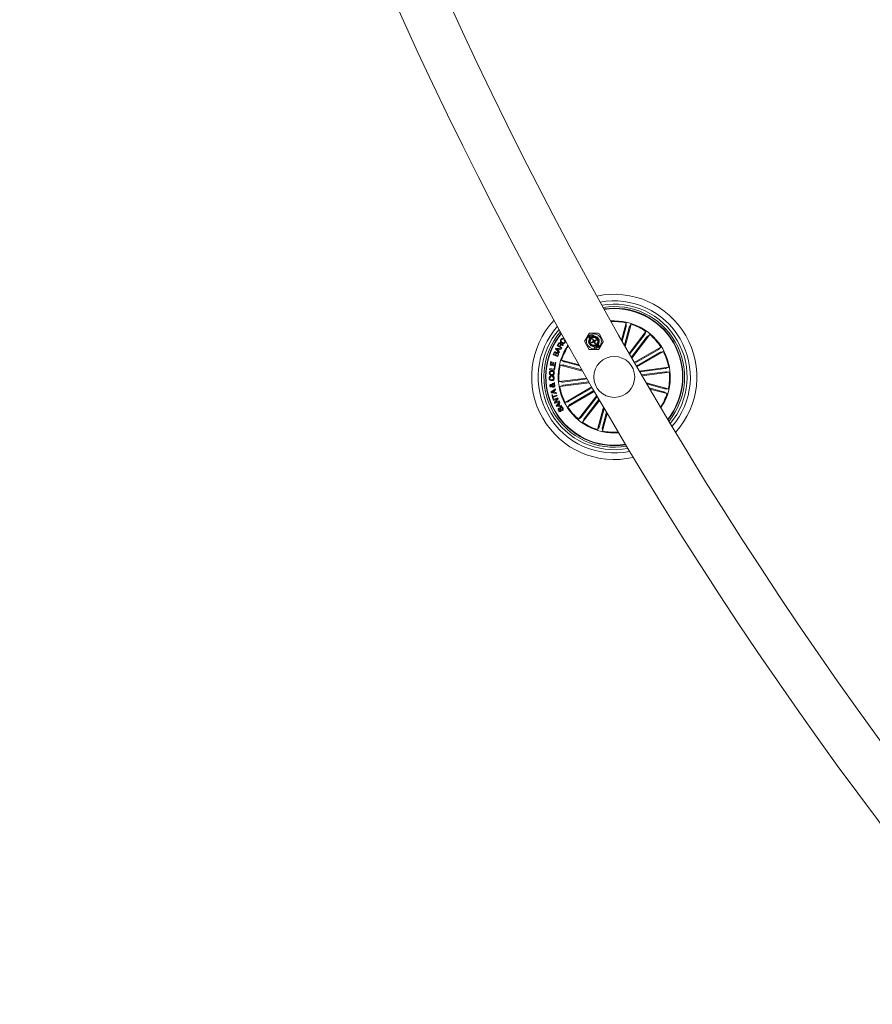
# Model space of a CAD drawing. Units: millimetres. Extents: x -499 to 3956, y -1170 to 1455.
# Drawn here: x 2622 to 2674, y 416 to 476 of the extents above; entities that cross this region are included whole.
import ezdxf

# ---------------------------------------------------------------- set-up
doc = ezdxf.new("R2010")
doc.units = ezdxf.units.MM

msp = doc.modelspace()

# ---------------------------------------------------------------- linework, layer by layer
at = {"color": 7, "linetype": 'Continuous', "lineweight": 0}
for p, q in [((2658.93, 456.597), (2659.213, 457.653)), ((2659.208, 457.422), (2658.969, 456.529)), ((2659.4, 457.37), (2659.109, 456.283)), ((2659.148, 456.215), (2659.512, 457.573)), ((2659.213, 457.653), (2659.219, 457.47)), ((2659.512, 457.573), (2659.415, 457.417)), ((2655.352, 456.791), (2655.367, 456.809)), ((2655.398, 456.754), (2655.352, 456.791)), ((2655.38, 456.68), (2655.358, 456.648)), ((2656.95, 457.001), (2656.686, 456.553)), ((2656.941, 456.762), (2656.976, 456.699)), ((2656.976, 456.7), (2656.991, 456.674)), ((2657.513, 457.021), (2656.993, 457.026)), ((2657.159, 456.649), (2657.188, 456.666)), ((2657.188, 456.666), (2657.241, 456.572)), ((2657.238, 456.847), (2657.202, 456.91)), ((2657.252, 456.822), (2657.237, 456.848)), ((2657.296, 456.844), (2657.313, 456.815)), ((2657.811, 456.543), (2657.556, 456.995)), ((2659.394, 455.785), (2660.422, 457.125)), ((2660.328, 456.913), (2659.424, 455.733)), ((2660.486, 456.791), (2659.531, 455.546)), ((2659.561, 455.495), (2660.667, 456.936)), ((2660.422, 457.125), (2660.357, 456.953)), ((2660.667, 456.936), (2660.518, 456.829)), ((2654.906, 456.07), (2654.924, 456.108)), ((2655.125, 455.832), (2654.906, 456.07)), ((2654.924, 456.108), (2655.246, 456.082)), ((2654.959, 456.067), (2655.056, 455.97)), ((2655.096, 456.052), (2654.959, 456.067)), ((2655.001, 456.256), (2655.072, 456.379)), ((2655.26, 456.105), (2655.001, 456.256)), ((2655.099, 456.362), (2655.046, 456.272)), ((2655.046, 456.272), (2655.139, 456.217)), ((2655.139, 456.217), (2655.183, 456.293)), ((2655.216, 456.287), (2655.166, 456.201)), ((2655.166, 456.201), (2655.278, 456.136)), ((2655.246, 456.082), (2655.227, 456.036)), ((2655.278, 456.136), (2655.26, 456.105)), ((2655.382, 456.314), (2655.36, 456.275)), ((2655.437, 456.593), (2655.459, 456.624)), ((2656.685, 456.503), (2656.941, 456.051)), ((2656.965, 456.618), (2656.948, 456.648)), ((2657.1, 456.455), (2657.2, 456.512)), ((2657.114, 456.43), (2657.1, 456.455)), ((2657.103, 456.457), (2657.109, 456.444)), ((2657.104, 456.461), (2657.114, 456.441)), ((2657.109, 456.444), (2657.107, 456.443)), ((2657.116, 456.437), (2657.109, 456.444)), ((2657.214, 456.487), (2657.114, 456.43)), ((2657.211, 456.556), (2657.159, 456.649)), ((2657.2, 456.202), (2657.183, 456.231)), ((2657.22, 456.61), (2657.204, 456.602)), ((2657.233, 456.551), (2657.204, 456.602)), ((2657.245, 456.224), (2657.259, 456.198)), ((2657.318, 456.367), (2657.258, 456.474)), ((2657.259, 456.199), (2657.294, 456.137)), ((2657.283, 456.559), (2657.38, 456.614)), ((2657.286, 456.492), (2657.347, 456.384)), ((2657.394, 456.589), (2657.297, 456.534)), ((2657.332, 456.411), (2657.304, 456.393)), ((2657.347, 456.384), (2657.318, 456.367)), ((2657.38, 456.614), (2657.394, 456.589)), ((2657.521, 456.346), (2657.506, 456.372)), ((2657.555, 456.284), (2657.52, 456.347)), ((2657.532, 456.428), (2657.548, 456.398)), ((2657.547, 456.045), (2657.811, 456.493)), ((2659.71, 455.235), (2661.336, 456.174)), ((2661.336, 456.174), (2661.21, 456.04)), ((2654.752, 455.702), (2654.792, 455.803)), ((2655.03, 455.592), (2654.752, 455.702)), ((2654.824, 455.803), (2654.793, 455.723)), ((2654.793, 455.723), (2654.886, 455.687)), ((2654.886, 455.687), (2654.917, 455.766)), ((2654.949, 455.765), (2654.913, 455.676)), ((2654.913, 455.676), (2655.015, 455.636)), ((2655.015, 455.636), (2655.054, 455.733)), ((2655.083, 455.726), (2655.03, 455.592)), ((2655.056, 455.97), (2655.096, 456.052)), ((2655.131, 456.049), (2655.08, 455.944)), ((2655.08, 455.944), (2655.147, 455.871)), ((2655.147, 455.871), (2655.125, 455.832)), ((2655.227, 456.036), (2655.131, 456.049)), ((2656.984, 456.026), (2657.503, 456.021)), ((2661.169, 456.013), (2659.738, 455.187)), ((2661.268, 455.841), (2659.837, 455.015)), ((2659.865, 454.967), (2661.491, 455.906)), ((2661.491, 455.906), (2661.312, 455.864)), ((2654.535, 454.812), (2654.542, 454.861)), ((2654.542, 454.861), (2654.806, 454.825)), ((2654.572, 455.07), (2654.617, 455.287)), ((2654.873, 455.007), (2654.572, 455.07)), ((2654.617, 455.287), (2654.658, 455.278)), ((2654.658, 455.278), (2654.623, 455.113)), ((2654.623, 455.113), (2654.71, 455.095)), ((2654.71, 455.095), (2654.742, 455.249)), ((2654.742, 455.249), (2654.783, 455.241)), ((2654.783, 455.241), (2654.751, 455.086)), ((2654.751, 455.086), (2654.843, 455.067)), ((2654.806, 454.825), (2654.828, 454.983)), ((2654.828, 454.983), (2654.867, 454.978)), ((2654.867, 454.978), (2654.838, 454.771)), ((2654.843, 455.067), (2654.878, 455.234)), ((2654.919, 455.225), (2654.873, 455.007)), ((2654.878, 455.234), (2654.919, 455.225)), ((2655.186, 455.076), (2655.37, 455.081)), ((2656.553, 454.71), (2655.186, 455.076)), ((2655.266, 455.375), (2655.422, 455.278)), ((2656.338, 455.087), (2655.266, 455.375)), ((2655.418, 455.071), (2656.515, 454.777)), ((2655.469, 455.263), (2656.376, 455.02)), ((2660.015, 454.708), (2661.817, 454.945)), ((2661.601, 454.861), (2660.045, 454.656)), ((2661.817, 454.945), (2661.649, 454.87)), ((2654.838, 454.771), (2654.535, 454.812)), ((2654.606, 454.398), (2654.608, 454.35)), ((2654.694, 454.356), (2654.693, 454.405)), ((2656.796, 454.284), (2655.12, 454.063)), ((2661.627, 454.664), (2660.153, 454.47)), ((2660.183, 454.418), (2661.857, 454.639)), ((2661.857, 454.639), (2661.676, 454.668)), ((2654.691, 453.901), (2654.685, 453.947)), ((2654.686, 453.85), (2654.738, 453.9)), ((2654.779, 453.886), (2654.707, 453.81)), ((2654.766, 453.937), (2654.832, 454.003)), ((2654.838, 453.948), (2654.803, 453.916)), ((2654.832, 454.003), (2654.838, 453.948)), ((2655.12, 454.063), (2655.301, 454.034)), ((2656.963, 453.994), (2655.16, 453.757)), ((2655.16, 453.757), (2655.328, 453.832)), ((2655.35, 454.038), (2656.826, 454.233)), ((2655.376, 453.841), (2656.933, 454.046)), ((2657.112, 453.735), (2655.486, 452.796)), ((2655.709, 452.861), (2657.14, 453.687)), ((2660.432, 453.99), (2661.791, 453.626)), ((2661.559, 453.631), (2660.472, 453.923)), ((2661.507, 453.439), (2660.615, 453.678)), ((2654.624, 453.431), (2654.889, 453.614)), ((2654.637, 453.378), (2654.624, 453.431)), ((2654.956, 453.337), (2654.637, 453.378)), ((2654.668, 453.247), (2654.706, 453.259)), ((2654.743, 453.012), (2654.668, 453.247)), ((2654.787, 453.483), (2654.681, 453.417)), ((2654.681, 453.417), (2654.805, 453.407)), ((2654.706, 453.259), (2654.736, 453.164)), ((2654.736, 453.164), (2654.987, 453.244)), ((2655.001, 453.199), (2654.75, 453.119)), ((2654.75, 453.119), (2654.781, 453.024)), ((2654.762, 452.964), (2655.043, 453.078)), ((2654.805, 453.407), (2654.787, 453.483)), ((2654.904, 453.557), (2654.823, 453.506)), ((2654.823, 453.506), (2654.848, 453.403)), ((2654.848, 453.403), (2654.946, 453.389)), ((2654.889, 453.614), (2654.904, 453.557)), ((2654.946, 453.389), (2654.956, 453.337)), ((2654.987, 453.244), (2655.001, 453.199)), ((2655.043, 453.078), (2655.065, 453.027)), ((2657.267, 453.467), (2655.641, 452.529)), ((2655.808, 452.689), (2657.239, 453.515)), ((2657.417, 453.208), (2656.31, 451.766)), ((2656.49, 451.911), (2657.446, 453.157)), ((2660.655, 453.611), (2661.711, 453.328)), ((2661.711, 453.328), (2661.554, 453.424)), ((2661.791, 453.626), (2661.607, 453.621)), ((2654.781, 453.024), (2654.743, 453.012)), ((2654.78, 452.92), (2654.762, 452.964)), ((2655.003, 453.01), (2654.78, 452.92)), ((2654.836, 452.783), (2655.003, 453.01)), ((2654.855, 452.734), (2654.836, 452.783)), ((2655.136, 452.848), (2654.855, 452.734)), ((2655.065, 453.027), (2654.898, 452.803)), ((2654.898, 452.803), (2655.118, 452.892)), ((2654.928, 452.589), (2655.144, 452.827)), ((2654.951, 452.543), (2654.928, 452.589)), ((2655.272, 452.572), (2654.951, 452.543)), ((2655.075, 452.679), (2654.983, 452.588)), ((2654.983, 452.588), (2655.112, 452.605)), ((2655.112, 452.605), (2655.075, 452.679)), ((2655.171, 452.777), (2655.103, 452.708)), ((2655.103, 452.708), (2655.153, 452.611)), ((2655.118, 452.892), (2655.136, 452.848)), ((2655.144, 452.827), (2655.171, 452.777)), ((2655.153, 452.611), (2655.25, 452.619)), ((2655.25, 452.619), (2655.272, 452.572)), ((2655.486, 452.796), (2655.665, 452.838)), ((2655.641, 452.529), (2655.767, 452.662)), ((2657.584, 452.919), (2656.555, 451.578)), ((2656.648, 451.79), (2657.555, 452.971)), ((2657.831, 452.496), (2657.465, 451.129)), ((2655.106, 452.445), (2655.13, 452.405)), ((2655.318, 452.295), (2655.293, 452.335)), ((2656.31, 451.766), (2656.459, 451.873)), ((2657.576, 451.332), (2657.87, 452.429)), ((2658.051, 452.12), (2657.764, 451.049)), ((2657.769, 451.28), (2658.012, 452.187)), ((2656.555, 451.578), (2656.62, 451.749)), ((2657.465, 451.129), (2657.562, 451.285)), ((2657.764, 451.049), (2657.758, 451.232))]:
    msp.add_line(p, q, dxfattribs=at)
at = {"color": 7, "linetype": 'Continuous', "lineweight": 0, "flags": 128}
for points in [[(2656.948, 456.648), (2656.973, 456.696), (2656.976, 456.701)], [(2657.237, 456.848), (2657.243, 456.848), (2657.296, 456.844)], [(2657.259, 456.198), (2657.254, 456.198), (2657.2, 456.202)], [(2657.548, 456.398), (2657.524, 456.351), (2657.522, 456.349)]]:
    msp.add_lwpolyline(points, dxfattribs=at)
at = {"color": 7, "linetype": 'Continuous', "lineweight": 0}
for centre, radius in [((2657.248, 456.523), 0.457), ((2657.248, 456.523), 0.281), ((2657.248, 456.523), 0.231), ((2658.488, 454.351), 1.25)]:
    msp.add_circle(centre, radius, dxfattribs=at)
for centre, radius, start, end in [((2883.654, 584.352), 261.5, 180.10955, 239.89044), ((2883.654, 584.352), 258.5, 180.11081, 239.88919), ((2658.488, 454.351), 5.05, 317.81161, 102.18885), ((2658.488, 454.351), 4.65, 319.30497, 100.6955), ((2658.488, 454.351), 4.45, 320.16152, 99.83895), ((2658.488, 454.351), 4.3, 320.86112, 99.13935), ((2658.488, 454.351), 4.199, 30.00023, 98.63969), ((2658.488, 454.351), 4.175, 30.00023, 98.51423), ((2658.488, 454.351), 5.05, 136.74896, 283.25151), ((2658.488, 454.351), 4.65, 138.33502, 281.66544), ((2658.488, 454.351), 3.425, 326.31354, 93.68692), ((2658.488, 454.351), 3.381, 77.62046, 93.32785), ((2658.488, 454.351), 3.381, 55.12046, 72.38), ((2658.488, 454.351), 4.45, 139.23826, 280.76221), ((2658.488, 454.351), 4.3, 139.97305, 280.02742), ((2658.488, 454.351), 4.199, 140.49639, 279.50407), ((2658.488, 454.351), 4.175, 140.62762, 279.37285), ((2656.993, 456.976), 0.05, 89.44908, 149.44908), ((2657.248, 456.523), 0.299, 149.57143, 161.4491), ((2657.248, 456.523), 0.325, 91.96265, 146.9355), ((2657.248, 456.523), 0.299, 77.44905, 89.32672), ((2657.248, 456.523), 0.325, 337.42895, 81.4692), ((2657.512, 456.971), 0.05, 29.44908, 89.44908), ((2658.488, 454.351), 3.381, 32.62046, 49.88), ((2658.488, 454.351), 3.425, 145.63501, 210.00023), ((2658.488, 454.351), 3.381, 146.00491, 162.38), ((2656.729, 456.528), 0.05, 149.44908, 209.44908), ((2657.248, 456.523), 0.325, 157.42895, 261.4692), ((2657.248, 456.523), 0.299, 257.44905, 269.32672), ((2657.248, 456.523), 0.0495, 138.07212, 192.9265), ((2657.248, 456.523), 0.0495, 226.41773, 280.82604), ((2657.248, 456.523), 0.0495, 45.97165, 98.39445), ((2657.248, 456.523), 0.325, 271.96265, 326.9355), ((2657.248, 456.523), 0.0495, 320.50371, 12.48042), ((2657.248, 456.523), 0.299, 329.57143, 341.4491), ((2657.768, 456.518), 0.05, 329.44908, 29.44908), ((2658.488, 454.351), 4.175, 321.48623, 30.00023), ((2658.488, 454.351), 4.199, 321.36078, 30.00023), ((2656.984, 456.076), 0.05, 209.44908, 269.44908), ((2657.504, 456.071), 0.05, 269.44908, 329.44908), ((2658.488, 454.351), 3.381, 10.12046, 27.38), ((2658.488, 454.351), 3.381, 167.62046, 184.88), ((2658.488, 454.351), 3.381, 347.62046, 4.88), ((2658.488, 454.351), 3.381, 190.12046, 207.38), ((2658.488, 454.351), 3.381, 326.67262, 342.38), ((2658.488, 454.351), 3.425, 210.00023, 274.36546), ((2658.488, 454.351), 3.381, 212.62046, 229.88), ((2658.488, 454.351), 3.381, 235.12046, 252.38), ((2658.488, 454.351), 3.381, 257.62046, 273.99556)]:
    msp.add_arc(centre, radius, start, end, dxfattribs=at)
for centre, major_axis, ratio, start_param, end_param in [((2657.198, 456.611), (-0.149, 0.264), 0.942205, 0.529221, 0.553464), ((2657.286, 456.457), (-0.228, 0.403), 0.986309, 5.962142, 6.604229), ((2657.198, 456.611), (-0.149, 0.264), 0.942205, 5.729721, 5.753964), ((2657.298, 456.435), (-0.149, 0.264), 0.942205, 2.588128, 2.612371), ((2657.211, 456.59), (-0.228, 0.403), 0.986309, 2.820549, 3.462636), ((2657.298, 456.435), (-0.149, 0.264), 0.942205, 3.670814, 3.695057)]:
    msp.add_ellipse(centre, major_axis=major_axis, ratio=ratio, start_param=start_param, end_param=end_param, dxfattribs=at)
for points, knots in [([(2659.208, 457.422), (2659.21, 457.427), (2659.212, 457.438), (2659.216, 457.453), (2659.218, 457.464), (2659.219, 457.468), (2659.219, 457.47), (2659.219, 457.47)], [0, 0, 0, 0, 0.2410949, 0.4823461, 0.7234389, 0.964617, 1, 1, 1, 1]), ([(2659.415, 457.417), (2659.415, 457.416), (2659.413, 457.413), (2659.41, 457.402), (2659.405, 457.389), (2659.402, 457.377), (2659.401, 457.371), (2659.4, 457.37)], [0, 0, 0, 0, 0.241482, 0.483055, 0.724227, 0.965379, 1, 1, 1, 1]), ([(2655.227, 456.635), (2655.237, 456.648), (2655.258, 456.673), (2655.301, 456.693), (2655.344, 456.695), (2655.368, 456.685), (2655.38, 456.68)], [0, 0, 0, 0, 0.2802522, 0.5598011, 0.7797772, 1, 1, 1, 1]), ([(2660.328, 456.913), (2660.332, 456.917), (2660.339, 456.926), (2660.347, 456.938), (2660.354, 456.947), (2660.356, 456.952), (2660.357, 456.953), (2660.357, 456.953)], [0, 0, 0, 0, 0.24111, 0.482443, 0.723422, 0.964644, 1, 1, 1, 1]), ([(2660.518, 456.829), (2660.517, 456.828), (2660.515, 456.826), (2660.507, 456.818), (2660.498, 456.806), (2660.491, 456.797), (2660.487, 456.792), (2660.486, 456.791)], [0, 0, 0, 0, 0.241453, 0.483011, 0.724152, 0.965273, 1, 1, 1, 1]), ([(2655.072, 456.379), (2655.079, 456.389), (2655.093, 456.411), (2655.125, 456.429), (2655.159, 456.431), (2655.177, 456.423), (2655.186, 456.418)], [0, 0, 0, 0, 0.280775, 0.560003, 0.779613, 1, 1, 1, 1]), ([(2655.173, 456.384), (2655.165, 456.388), (2655.15, 456.395), (2655.126, 456.392), (2655.109, 456.378), (2655.102, 456.368), (2655.099, 456.362)], [0, 0, 0, 0, 0.279953, 0.558728, 0.778887, 1, 1, 1, 1]), ([(2655.183, 456.293), (2655.191, 456.309), (2655.202, 456.329), (2655.2, 456.356), (2655.191, 456.372), (2655.18, 456.379), (2655.173, 456.384)], [0, 0, 0, 0, 0.498898, 0.624324, 0.749654, 1, 1, 1, 1]), ([(2655.186, 456.418), (2655.194, 456.413), (2655.209, 456.403), (2655.224, 456.381), (2655.229, 456.357), (2655.227, 456.342), (2655.225, 456.335)], [0, 0, 0, 0, 0.28027, 0.559862, 0.779772, 1, 1, 1, 1]), ([(2655.275, 456.428), (2655.257, 456.442), (2655.223, 456.471), (2655.197, 456.53), (2655.2, 456.589), (2655.218, 456.62), (2655.227, 456.635)], [0, 0, 0, 0, 0.280427, 0.5599, 0.779561, 1, 1, 1, 1]), ([(2655.289, 456.303), (2655.282, 456.306), (2655.267, 456.312), (2655.244, 456.314), (2655.226, 456.303), (2655.219, 456.292), (2655.216, 456.287)], [0, 0, 0, 0, 0.281465, 0.559861, 0.779615, 1, 1, 1, 1]), ([(2655.225, 456.335), (2655.229, 456.339), (2655.237, 456.346), (2655.252, 456.353), (2655.268, 456.353), (2655.3, 456.346), (2655.324, 456.333), (2655.343, 456.322)], [0, 0, 0, 0, 0.124951, 0.249609, 0.374319, 0.499395, 1, 1, 1, 1]), ([(2655.252, 456.618), (2655.243, 456.602), (2655.226, 456.572), (2655.24, 456.508), (2655.274, 456.479), (2655.295, 456.461)], [0, 0, 0, 0, 0.280495, 0.559888, 1, 1, 1, 1]), ([(2655.358, 456.648), (2655.347, 456.652), (2655.326, 456.66), (2655.293, 456.654), (2655.268, 456.639), (2655.257, 456.625), (2655.252, 456.618)], [0, 0, 0, 0, 0.279932, 0.559082, 0.779321, 1, 1, 1, 1]), ([(2655.482, 456.451), (2655.467, 456.434), (2655.439, 456.4), (2655.375, 456.388), (2655.319, 456.4), (2655.29, 456.419), (2655.275, 456.428)], [0, 0, 0, 0, 0.279736, 0.558273, 0.778908, 1, 1, 1, 1]), ([(2655.36, 456.275), (2655.353, 456.276), (2655.338, 456.278), (2655.316, 456.292), (2655.299, 456.299), (2655.289, 456.303)], [0, 0, 0, 0, 0.277552, 0.5586, 1, 1, 1, 1]), ([(2655.295, 456.461), (2655.309, 456.452), (2655.339, 456.434), (2655.388, 456.425), (2655.433, 456.439), (2655.45, 456.461), (2655.459, 456.471)], [0, 0, 0, 0, 0.281015, 0.560805, 0.779921, 1, 1, 1, 1]), ([(2655.343, 456.322), (2655.35, 456.32), (2655.363, 456.315), (2655.376, 456.314), (2655.382, 456.314)], [0, 0, 0, 0, 0.560339, 1, 1, 1, 1]), ([(2655.459, 456.471), (2655.466, 456.483), (2655.478, 456.505), (2655.476, 456.543), (2655.461, 456.573), (2655.445, 456.586), (2655.437, 456.593)], [0, 0, 0, 0, 0.280076, 0.559121, 0.779354, 1, 1, 1, 1]), ([(2655.459, 456.624), (2655.472, 456.611), (2655.498, 456.586), (2655.512, 456.535), (2655.504, 456.488), (2655.489, 456.464), (2655.482, 456.451)], [0, 0, 0, 0, 0.280229, 0.559318, 0.779378, 1, 1, 1, 1]), ([(2657.183, 456.47), (2657.177, 456.476), (2657.169, 456.482), (2657.166, 456.491), (2657.166, 456.493)], [0, 0, 0, 0, 0.8858102, 1, 1, 1, 1]), ([(2657.185, 456.603), (2657.187, 456.606), (2657.194, 456.615), (2657.205, 456.619), (2657.213, 456.623)], [0, 0, 0, 0, 0.2818933, 1, 1, 1, 1]), ([(2657.233, 456.551), (2657.236, 456.554), (2657.243, 456.561), (2657.26, 456.564), (2657.277, 456.56), (2657.292, 456.55), (2657.297, 456.541), (2657.298, 456.537)], [0, 0, 0, 0, 0.191873, 0.406415, 0.628831, 0.864378, 1, 1, 1, 1]), ([(2657.294, 456.478), (2657.292, 456.474), (2657.285, 456.464), (2657.275, 456.459), (2657.268, 456.455)], [0, 0, 0, 0, 0.402583, 1, 1, 1, 1]), ([(2657.286, 456.391), (2657.299, 456.395), (2657.315, 456.401), (2657.326, 456.414), (2657.328, 456.417)], [0, 0, 0, 0, 0.762916, 1, 1, 1, 1]), ([(2657.353, 456.566), (2657.351, 456.571), (2657.348, 456.581), (2657.34, 456.586), (2657.336, 456.589)], [0, 0, 0, 0, 0.587087, 1, 1, 1, 1]), ([(2657.345, 456.594), (2657.351, 456.589), (2657.359, 456.582), (2657.362, 456.573), (2657.363, 456.571)], [0, 0, 0, 0, 0.810719, 1, 1, 1, 1]), ([(2654.792, 455.803), (2654.801, 455.829), (2654.812, 455.861), (2654.845, 455.883), (2654.87, 455.891), (2654.89, 455.886), (2654.903, 455.883)], [0, 0, 0, 0, 0.4997444, 0.6254234, 0.7510578, 1, 1, 1, 1]), ([(2654.896, 455.849), (2654.888, 455.851), (2654.876, 455.855), (2654.86, 455.852), (2654.84, 455.837), (2654.831, 455.818), (2654.824, 455.803)], [0, 0, 0, 0, 0.250184, 0.37534, 0.500679, 1, 1, 1, 1]), ([(2654.917, 455.766), (2654.923, 455.782), (2654.929, 455.802), (2654.923, 455.826), (2654.914, 455.839), (2654.903, 455.845), (2654.896, 455.849)], [0, 0, 0, 0, 0.4989035, 0.624655, 0.7502028, 1, 1, 1, 1]), ([(2654.903, 455.883), (2654.91, 455.88), (2654.924, 455.873), (2654.943, 455.85), (2654.946, 455.83), (2654.948, 455.817)], [0, 0, 0, 0, 0.2808556, 0.5615192, 1, 1, 1, 1]), ([(2654.948, 455.817), (2654.954, 455.825), (2654.966, 455.839), (2654.998, 455.852), (2655.022, 455.845), (2655.036, 455.841)], [0, 0, 0, 0, 0.281119, 0.561097, 1, 1, 1, 1]), ([(2655.023, 455.809), (2655.015, 455.812), (2655.003, 455.815), (2654.986, 455.812), (2654.965, 455.799), (2654.956, 455.78), (2654.949, 455.765)], [0, 0, 0, 0, 0.250292, 0.375994, 0.501563, 1, 1, 1, 1]), ([(2655.054, 455.733), (2655.057, 455.742), (2655.062, 455.758), (2655.056, 455.783), (2655.041, 455.8), (2655.029, 455.806), (2655.023, 455.809)], [0, 0, 0, 0, 0.280375, 0.559339, 0.779245, 1, 1, 1, 1]), ([(2655.036, 455.841), (2655.048, 455.835), (2655.071, 455.823), (2655.089, 455.789), (2655.093, 455.755), (2655.086, 455.736), (2655.083, 455.726)], [0, 0, 0, 0, 0.279505, 0.559077, 0.779169, 1, 1, 1, 1]), ([(2661.169, 456.013), (2661.173, 456.016), (2661.183, 456.022), (2661.196, 456.03), (2661.205, 456.036), (2661.209, 456.039), (2661.21, 456.04), (2661.21, 456.04)], [0, 0, 0, 0, 0.241109, 0.482324, 0.723382, 0.96463, 1, 1, 1, 1]), ([(2661.312, 455.864), (2661.31, 455.863), (2661.307, 455.862), (2661.297, 455.857), (2661.285, 455.85), (2661.274, 455.845), (2661.269, 455.841), (2661.268, 455.841)], [0, 0, 0, 0, 0.241439, 0.482882, 0.724207, 0.965486, 1, 1, 1, 1]), ([(2655.418, 455.071), (2655.412, 455.072), (2655.401, 455.075), (2655.387, 455.079), (2655.376, 455.081), (2655.371, 455.081), (2655.37, 455.081), (2655.37, 455.081)], [0, 0, 0, 0, 0.2411034, 0.4823209, 0.7234687, 0.9646219, 1, 1, 1, 1]), ([(2655.422, 455.278), (2655.424, 455.277), (2655.427, 455.276), (2655.437, 455.272), (2655.451, 455.268), (2655.462, 455.265), (2655.469, 455.263), (2655.469, 455.263)], [0, 0, 0, 0, 0.241473, 0.482838, 0.724152, 0.965174, 1, 1, 1, 1]), ([(2661.601, 454.861), (2661.606, 454.862), (2661.617, 454.864), (2661.632, 454.866), (2661.643, 454.868), (2661.648, 454.869), (2661.649, 454.87), (2661.649, 454.87)], [0, 0, 0, 0, 0.241336, 0.482335, 0.723444, 0.964648, 1, 1, 1, 1]), ([(2654.507, 454.265), (2654.508, 454.282), (2654.509, 454.316), (2654.532, 454.36), (2654.567, 454.389), (2654.593, 454.395), (2654.606, 454.398)], [0, 0, 0, 0, 0.2803394, 0.559942, 0.7796982, 1, 1, 1, 1]), ([(2654.669, 454.125), (2654.646, 454.126), (2654.601, 454.128), (2654.545, 454.162), (2654.512, 454.212), (2654.508, 454.247), (2654.507, 454.265)], [0, 0, 0, 0, 0.280398, 0.559915, 0.779548, 1, 1, 1, 1]), ([(2654.516, 454.598), (2654.519, 454.621), (2654.526, 454.667), (2654.573, 454.715), (2654.627, 454.739), (2654.663, 454.74), (2654.681, 454.74)], [0, 0, 0, 0, 0.280037, 0.558621, 0.77928, 1, 1, 1, 1]), ([(2654.663, 454.442), (2654.641, 454.445), (2654.596, 454.452), (2654.544, 454.492), (2654.517, 454.544), (2654.516, 454.58), (2654.516, 454.598)], [0, 0, 0, 0, 0.280197, 0.559793, 0.779519, 1, 1, 1, 1]), ([(2654.608, 454.35), (2654.597, 454.347), (2654.577, 454.34), (2654.55, 454.311), (2654.548, 454.283), (2654.547, 454.266)], [0, 0, 0, 0, 0.281135, 0.560965, 1, 1, 1, 1]), ([(2654.547, 454.266), (2654.549, 454.25), (2654.553, 454.218), (2654.599, 454.178), (2654.64, 454.175), (2654.665, 454.173)], [0, 0, 0, 0, 0.2803564, 0.5598332, 1, 1, 1, 1]), ([(2654.678, 454.689), (2654.662, 454.688), (2654.63, 454.688), (2654.589, 454.667), (2654.563, 454.633), (2654.56, 454.608), (2654.558, 454.595)], [0, 0, 0, 0, 0.2804649, 0.5602121, 0.7796568, 1, 1, 1, 1]), ([(2654.558, 454.595), (2654.559, 454.579), (2654.56, 454.548), (2654.602, 454.504), (2654.642, 454.497), (2654.666, 454.493)], [0, 0, 0, 0, 0.2804548, 0.5602059, 1, 1, 1, 1]), ([(2654.828, 454.579), (2654.825, 454.556), (2654.818, 454.511), (2654.771, 454.465), (2654.717, 454.442), (2654.681, 454.442), (2654.663, 454.442)], [0, 0, 0, 0, 0.279861, 0.558631, 0.779181, 1, 1, 1, 1]), ([(2654.665, 454.173), (2654.681, 454.175), (2654.713, 454.177), (2654.755, 454.199), (2654.78, 454.235), (2654.781, 454.26), (2654.781, 454.273)], [0, 0, 0, 0, 0.280872, 0.560526, 0.779787, 1, 1, 1, 1]), ([(2654.666, 454.493), (2654.682, 454.493), (2654.714, 454.493), (2654.755, 454.512), (2654.781, 454.545), (2654.785, 454.569), (2654.786, 454.582)], [0, 0, 0, 0, 0.280631, 0.560393, 0.779845, 1, 1, 1, 1]), ([(2654.821, 454.271), (2654.82, 454.248), (2654.817, 454.203), (2654.774, 454.154), (2654.721, 454.129), (2654.686, 454.126), (2654.669, 454.125)], [0, 0, 0, 0, 0.279908, 0.558364, 0.778987, 1, 1, 1, 1]), ([(2654.786, 454.582), (2654.786, 454.598), (2654.785, 454.631), (2654.753, 454.665), (2654.716, 454.684), (2654.691, 454.687), (2654.678, 454.689)], [0, 0, 0, 0, 0.279713, 0.55822, 0.779013, 1, 1, 1, 1]), ([(2654.681, 454.74), (2654.704, 454.736), (2654.749, 454.729), (2654.802, 454.688), (2654.828, 454.633), (2654.828, 454.597), (2654.828, 454.579)], [0, 0, 0, 0, 0.279965, 0.55965, 0.779372, 1, 1, 1, 1]), ([(2654.693, 454.405), (2654.712, 454.402), (2654.751, 454.396), (2654.795, 454.362), (2654.818, 454.316), (2654.82, 454.286), (2654.821, 454.271)], [0, 0, 0, 0, 0.280279, 0.559181, 0.779238, 1, 1, 1, 1]), ([(2654.781, 454.273), (2654.78, 454.286), (2654.777, 454.311), (2654.754, 454.341), (2654.724, 454.355), (2654.704, 454.356), (2654.694, 454.356)], [0, 0, 0, 0, 0.280162, 0.559163, 0.77915, 1, 1, 1, 1]), ([(2661.676, 454.668), (2661.674, 454.668), (2661.671, 454.668), (2661.66, 454.668), (2661.646, 454.666), (2661.634, 454.665), (2661.627, 454.664), (2661.627, 454.664)], [0, 0, 0, 0, 0.241569, 0.48306, 0.724171, 0.965402, 1, 1, 1, 1]), ([(2654.55, 453.806), (2654.55, 453.816), (2654.548, 453.838), (2654.559, 453.867), (2654.578, 453.888), (2654.595, 453.892), (2654.603, 453.894)], [0, 0, 0, 0, 0.280768, 0.560919, 0.780337, 1, 1, 1, 1]), ([(2654.622, 453.743), (2654.612, 453.743), (2654.592, 453.743), (2654.568, 453.76), (2654.555, 453.783), (2654.552, 453.798), (2654.55, 453.806)], [0, 0, 0, 0, 0.279081, 0.558639, 0.779164, 1, 1, 1, 1]), ([(2654.609, 453.848), (2654.605, 453.847), (2654.597, 453.844), (2654.59, 453.834), (2654.587, 453.823), (2654.587, 453.816), (2654.588, 453.813)], [0, 0, 0, 0, 0.278521, 0.558266, 0.77903, 1, 1, 1, 1]), ([(2654.588, 453.813), (2654.588, 453.809), (2654.59, 453.801), (2654.598, 453.792), (2654.608, 453.789), (2654.614, 453.789), (2654.617, 453.789)], [0, 0, 0, 0, 0.280314, 0.559449, 0.779319, 1, 1, 1, 1]), ([(2654.603, 453.894), (2654.612, 453.894), (2654.631, 453.894), (2654.661, 453.878), (2654.676, 453.86), (2654.686, 453.85)], [0, 0, 0, 0, 0.279668, 0.559703, 1, 1, 1, 1]), ([(2654.659, 453.821), (2654.651, 453.829), (2654.64, 453.839), (2654.622, 453.848), (2654.614, 453.848), (2654.609, 453.848)], [0, 0, 0, 0, 0.560947, 0.780505, 1, 1, 1, 1]), ([(2654.617, 453.789), (2654.622, 453.791), (2654.632, 453.793), (2654.644, 453.807), (2654.653, 453.816), (2654.659, 453.821)], [0, 0, 0, 0, 0.278442, 0.558716, 1, 1, 1, 1]), ([(2654.683, 453.785), (2654.677, 453.779), (2654.667, 453.768), (2654.653, 453.754), (2654.639, 453.746), (2654.627, 453.744), (2654.622, 453.743)], [0, 0, 0, 0, 0.340705, 0.560893, 0.7801, 1, 1, 1, 1]), ([(2654.784, 453.726), (2654.772, 453.726), (2654.749, 453.724), (2654.711, 453.746), (2654.694, 453.77), (2654.683, 453.785)], [0, 0, 0, 0, 0.280041, 0.55918, 1, 1, 1, 1]), ([(2654.685, 453.947), (2654.694, 453.948), (2654.71, 453.95), (2654.731, 453.947), (2654.749, 453.942), (2654.76, 453.939), (2654.766, 453.937)], [0, 0, 0, 0, 0.339964, 0.559727, 0.779847, 1, 1, 1, 1]), ([(2654.738, 453.9), (2654.729, 453.901), (2654.713, 453.903), (2654.698, 453.902), (2654.691, 453.901)], [0, 0, 0, 0, 0.5602366, 1, 1, 1, 1]), ([(2654.707, 453.81), (2654.718, 453.798), (2654.732, 453.78), (2654.76, 453.771), (2654.772, 453.772), (2654.778, 453.772)], [0, 0, 0, 0, 0.5593207, 0.7794695, 1, 1, 1, 1]), ([(2654.778, 453.772), (2654.785, 453.774), (2654.8, 453.777), (2654.813, 453.794), (2654.82, 453.812), (2654.82, 453.823), (2654.819, 453.829)], [0, 0, 0, 0, 0.2792763, 0.5585657, 0.7795102, 1, 1, 1, 1]), ([(2654.819, 453.829), (2654.818, 453.835), (2654.815, 453.849), (2654.802, 453.87), (2654.787, 453.88), (2654.779, 453.886)], [0, 0, 0, 0, 0.280394, 0.56046, 1, 1, 1, 1]), ([(2654.857, 453.835), (2654.858, 453.821), (2654.861, 453.793), (2654.845, 453.756), (2654.815, 453.734), (2654.794, 453.729), (2654.784, 453.726)], [0, 0, 0, 0, 0.281169, 0.558941, 0.779684, 1, 1, 1, 1]), ([(2654.803, 453.916), (2654.811, 453.911), (2654.828, 453.902), (2654.848, 453.873), (2654.853, 453.849), (2654.857, 453.835)], [0, 0, 0, 0, 0.278582, 0.55956, 1, 1, 1, 1]), ([(2655.301, 454.034), (2655.303, 454.034), (2655.306, 454.034), (2655.317, 454.035), (2655.331, 454.036), (2655.343, 454.037), (2655.349, 454.038), (2655.35, 454.038)], [0, 0, 0, 0, 0.241407, 0.482845, 0.724216, 0.965068, 1, 1, 1, 1]), ([(2655.376, 453.841), (2655.371, 453.84), (2655.359, 453.839), (2655.345, 453.836), (2655.334, 453.834), (2655.329, 453.833), (2655.328, 453.832), (2655.328, 453.832)], [0, 0, 0, 0, 0.241065, 0.482424, 0.723371, 0.964639, 1, 1, 1, 1]), ([(2661.554, 453.424), (2661.553, 453.425), (2661.55, 453.426), (2661.54, 453.43), (2661.526, 453.434), (2661.514, 453.437), (2661.508, 453.439), (2661.507, 453.439)], [0, 0, 0, 0, 0.241431, 0.48303, 0.724409, 0.965541, 1, 1, 1, 1]), ([(2661.559, 453.631), (2661.564, 453.63), (2661.575, 453.627), (2661.59, 453.624), (2661.601, 453.621), (2661.606, 453.621), (2661.607, 453.621), (2661.607, 453.621)], [0, 0, 0, 0, 0.241163, 0.48244, 0.7234, 0.964613, 1, 1, 1, 1]), ([(2655.188, 452.28), (2655.193, 452.284), (2655.199, 452.288), (2655.204, 452.299), (2655.205, 452.315), (2655.193, 452.349), (2655.176, 452.4), (2655.162, 452.455), (2655.178, 452.497), (2655.195, 452.511), (2655.204, 452.517)], [0, 0, 0, 0, 0.062257, 0.093534, 0.124799, 0.250224, 0.501338, 0.750705, 0.875255, 1, 1, 1, 1]), ([(2655.204, 452.517), (2655.214, 452.522), (2655.233, 452.532), (2655.266, 452.528), (2655.308, 452.508), (2655.33, 452.479), (2655.346, 452.459)], [0, 0, 0, 0, 0.186854, 0.373389, 0.560825, 1, 1, 1, 1]), ([(2655.231, 452.479), (2655.226, 452.476), (2655.217, 452.469), (2655.209, 452.448), (2655.221, 452.41), (2655.237, 452.36), (2655.254, 452.307), (2655.242, 452.263), (2655.225, 452.249), (2655.216, 452.243)], [0, 0, 0, 0, 0.0625552, 0.1248132, 0.2495666, 0.5010043, 0.7509243, 0.875464, 1, 1, 1, 1]), ([(2655.311, 452.441), (2655.301, 452.455), (2655.289, 452.472), (2655.267, 452.485), (2655.254, 452.487), (2655.242, 452.485), (2655.234, 452.481), (2655.231, 452.479)], [0, 0, 0, 0, 0.498764, 0.624285, 0.749355, 0.874785, 1, 1, 1, 1]), ([(2655.346, 452.459), (2655.354, 452.443), (2655.37, 452.412), (2655.373, 452.361), (2655.352, 452.318), (2655.329, 452.303), (2655.318, 452.295)], [0, 0, 0, 0, 0.280723, 0.560274, 0.779521, 1, 1, 1, 1]), ([(2655.665, 452.838), (2655.666, 452.839), (2655.669, 452.84), (2655.679, 452.845), (2655.692, 452.852), (2655.702, 452.858), (2655.708, 452.861), (2655.709, 452.861)], [0, 0, 0, 0, 0.241492, 0.482949, 0.72424, 0.965194, 1, 1, 1, 1]), ([(2655.808, 452.689), (2655.803, 452.686), (2655.794, 452.68), (2655.781, 452.672), (2655.771, 452.666), (2655.768, 452.663), (2655.767, 452.662), (2655.767, 452.662)], [0, 0, 0, 0, 0.241138, 0.482382, 0.723468, 0.964601, 1, 1, 1, 1]), ([(2655.082, 452.292), (2655.074, 452.307), (2655.059, 452.336), (2655.056, 452.383), (2655.074, 452.422), (2655.095, 452.437), (2655.106, 452.445)], [0, 0, 0, 0, 0.280799, 0.560381, 0.779584, 1, 1, 1, 1]), ([(2655.216, 452.243), (2655.207, 452.238), (2655.189, 452.229), (2655.158, 452.229), (2655.117, 452.246), (2655.096, 452.273), (2655.082, 452.292)], [0, 0, 0, 0, 0.187307, 0.374028, 0.561352, 1, 1, 1, 1]), ([(2655.13, 452.405), (2655.122, 452.398), (2655.107, 452.385), (2655.098, 452.348), (2655.109, 452.324), (2655.117, 452.31)], [0, 0, 0, 0, 0.281536, 0.5604, 1, 1, 1, 1]), ([(2655.117, 452.31), (2655.125, 452.298), (2655.136, 452.283), (2655.156, 452.273), (2655.172, 452.272), (2655.182, 452.277), (2655.188, 452.28)], [0, 0, 0, 0, 0.4989827, 0.624705, 0.7500955, 1, 1, 1, 1]), ([(2655.293, 452.335), (2655.303, 452.341), (2655.322, 452.355), (2655.332, 452.398), (2655.319, 452.424), (2655.311, 452.441)], [0, 0, 0, 0, 0.281099, 0.559515, 1, 1, 1, 1]), ([(2656.459, 451.873), (2656.46, 451.874), (2656.462, 451.876), (2656.47, 451.885), (2656.479, 451.896), (2656.486, 451.905), (2656.49, 451.91), (2656.49, 451.911)], [0, 0, 0, 0, 0.241475, 0.482934, 0.72417, 0.965349, 1, 1, 1, 1]), ([(2656.648, 451.79), (2656.645, 451.785), (2656.638, 451.776), (2656.629, 451.764), (2656.623, 451.755), (2656.621, 451.751), (2656.62, 451.749), (2656.62, 451.749)], [0, 0, 0, 0, 0.2411137, 0.4822751, 0.7233859, 0.9646117, 1, 1, 1, 1]), ([(2657.562, 451.285), (2657.562, 451.286), (2657.564, 451.289), (2657.567, 451.3), (2657.571, 451.314), (2657.574, 451.325), (2657.576, 451.331), (2657.576, 451.332)], [0, 0, 0, 0, 0.2414179, 0.4828705, 0.7242484, 0.9652915, 1, 1, 1, 1]), ([(2657.769, 451.28), (2657.767, 451.275), (2657.764, 451.264), (2657.761, 451.25), (2657.759, 451.239), (2657.758, 451.234), (2657.758, 451.233), (2657.758, 451.232)], [0, 0, 0, 0, 0.241102, 0.48236, 0.723413, 0.964616, 1, 1, 1, 1])]:
    msp.add_open_spline(points, degree=3, knots=knots, dxfattribs=at)

doc.saveas('drawing.dxf')
